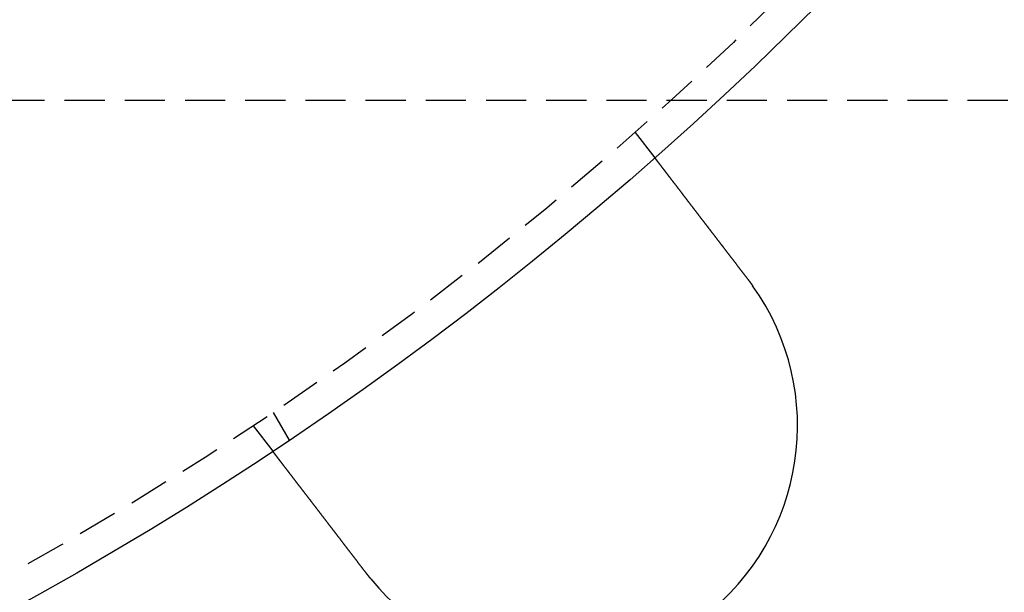
# Model space of a CAD drawing. Extents: x 195 to 1538, y 531 to 1057.
# Drawn here: x 383 to 414, y 570 to 588 of the extents above; entities that cross this region are included whole.
import ezdxf

# ---------------------------------------------------------------- set-up
doc = ezdxf.new("R2010")
doc.units = 0
doc.header["$LTSCALE"] = 5
doc.linetypes.add('VERDECKT', pattern=[0.375, 0.25, -0.125])
doc.layers.get('0').update_dxf_attribs({"linetype": 'CONTINUOUS'})
doc.layers.add('STEMPEL', color=3, linetype='CONTINUOUS')

# ---------------------------------------------------------------- blocks, each defined once
blk = doc.blocks.new('A$CB3AA1885')
at = {"color": 1, "linetype": 'VERDECKT'}
for p, q in [((274.459, 248.894), (437.959, 248.894)), ((395.357, 247.889), (395.967, 247.094)), ((384.075, 239.171), (384.576, 238.303)), ((383.457, 238.757), (384.067, 237.962))]:
    blk.add_line(p, q, dxfattribs=at)
for points in [[(395.967, 247.094, 0), (395.967, 247.094, 0), (395.967, 247.094, 0), (395.967, 247.093, 0), (395.967, 247.093, 0), (395.967, 247.093, 0), (395.967, 247.093, 0), (395.968, 247.093, 0), (395.968, 247.093, 0), (395.968, 247.093, 0), (395.968, 247.092, 0), (395.968, 247.092, 0), (395.969, 247.092, 0), (395.969, 247.091, 0), (395.969, 247.091, 0), (395.969, 247.091, 0), (395.97, 247.09, 0), (395.97, 247.09, 0), (395.97, 247.089, 0), (395.971, 247.089, 0), (395.971, 247.088, 0), (395.972, 247.088, 0), (395.972, 247.087, 0), (395.972, 247.087, 0), (395.973, 247.086, 0), (395.973, 247.085, 0), (395.974, 247.085, 0), (395.975, 247.084, 0), (395.975, 247.083, 0), (395.976, 247.082, 0), (395.976, 247.082, 0), (395.977, 247.081, 0), (395.978, 247.08, 0), (395.978, 247.079, 0), (395.979, 247.078, 0), (395.98, 247.077, 0), (395.98, 247.076, 0), (395.981, 247.075, 0), (395.982, 247.074, 0), (395.983, 247.073, 0), (395.984, 247.072, 0), (395.984, 247.071, 0), (395.985, 247.07, 0), (395.986, 247.069, 0), (395.987, 247.067, 0), (395.988, 247.066, 0), (395.989, 247.065, 0), (395.99, 247.064, 0), (395.991, 247.062, 0), (395.992, 247.061, 0), (395.993, 247.06, 0), (395.994, 247.058, 0), (395.995, 247.057, 0), (395.996, 247.055, 0), (395.998, 247.054, 0), (395.999, 247.052, 0), (396, 247.051, 0), (396.001, 247.049, 0), (396.002, 247.048, 0), (396.004, 247.046, 0), (396.005, 247.044, 0), (396.006, 247.043, 0), (396.008, 247.041, 0), (396.009, 247.039, 0), (396.01, 247.037, 0), (396.012, 247.036, 0), (396.013, 247.034, 0), (396.014, 247.032, 0), (396.016, 247.03, 0), (396.017, 247.028, 0), (396.019, 247.026, 0), (396.02, 247.024, 0), (396.022, 247.022, 0), (396.024, 247.02, 0), (396.025, 247.018, 0), (396.027, 247.016, 0), (396.028, 247.014, 0), (396.03, 247.011, 0), (396.032, 247.009, 0), (396.034, 247.007, 0), (396.035, 247.005, 0), (396.037, 247.002, 0), (396.039, 247, 0), (396.041, 246.998, 0), (396.042, 246.995, 0), (396.044, 246.993, 0), (396.046, 246.991, 0), (396.048, 246.988, 0), (396.05, 246.986, 0), (396.052, 246.983, 0), (396.054, 246.981, 0), (396.056, 246.978, 0), (396.058, 246.975, 0), (396.06, 246.973, 0), (396.062, 246.97, 0), (396.064, 246.967, 0), (396.066, 246.965, 0), (396.068, 246.962, 0), (396.07, 246.959, 0), (396.072, 246.956, 0), (396.074, 246.954, 0), (396.077, 246.951, 0), (396.079, 246.948, 0), (396.081, 246.945, 0), (396.083, 246.942, 0), (396.086, 246.939, 0), (396.088, 246.936, 0), (396.09, 246.933, 0), (396.092, 246.93, 0), (396.095, 246.927, 0), (396.097, 246.924, 0), (396.099, 246.921, 0), (396.102, 246.918, 0), (396.104, 246.915, 0), (396.107, 246.912, 0), (396.109, 246.909, 0), (396.111, 246.905, 0), (396.114, 246.902, 0), (396.116, 246.899, 0), (396.119, 246.896, 0), (396.121, 246.892, 0), (396.124, 246.889, 0), (396.126, 246.886, 0), (396.129, 246.883, 0), (396.132, 246.879, 0), (396.134, 246.876, 0), (396.137, 246.872, 0), (396.139, 246.869, 0), (396.142, 246.866, 0), (396.145, 246.862, 0), (396.147, 246.859, 0), (396.15, 246.855, 0), (396.153, 246.852, 0), (396.155, 246.848, 0), (396.158, 246.845, 0), (396.161, 246.841, 0), (396.164, 246.838, 0), (396.166, 246.834, 0), (396.169, 246.83, 0), (396.172, 246.827, 0), (396.175, 246.823, 0), (396.177, 246.819, 0), (396.18, 246.816, 0), (396.183, 246.812, 0), (396.186, 246.808, 0), (396.189, 246.805, 0), (396.192, 246.801, 0), (396.195, 246.797, 0), (396.197, 246.793, 0), (396.2, 246.79, 0), (396.203, 246.786, 0), (396.206, 246.782, 0), (396.209, 246.778, 0), (396.212, 246.774, 0), (396.215, 246.77, 0), (396.218, 246.766, 0), (396.221, 246.762, 0), (396.225, 246.758, 0), (396.228, 246.754, 0), (396.231, 246.75, 0), (396.234, 246.746, 0), (396.237, 246.741, 0), (396.24, 246.737, 0), (396.244, 246.733, 0), (396.247, 246.729, 0), (396.25, 246.724, 0), (396.254, 246.72, 0), (396.257, 246.716, 0), (396.26, 246.711, 0), (396.264, 246.707, 0), (396.267, 246.702, 0), (396.271, 246.698, 0), (396.274, 246.693, 0), (396.278, 246.689, 0), (396.281, 246.684, 0), (396.285, 246.68, 0), (396.288, 246.675, 0), (396.292, 246.67, 0), (396.296, 246.666, 0), (396.299, 246.661, 0), (396.303, 246.656, 0), (396.307, 246.651, 0), (396.31, 246.646, 0), (396.314, 246.641, 0), (396.318, 246.637, 0), (396.322, 246.632, 0), (396.325, 246.627, 0), (396.329, 246.622, 0), (396.333, 246.617, 0), (396.337, 246.612, 0), (396.341, 246.607, 0), (396.345, 246.601, 0), (396.349, 246.596, 0), (396.353, 246.591, 0), (396.357, 246.586, 0), (396.361, 246.581, 0), (396.365, 246.575, 0), (396.369, 246.57, 0), (396.373, 246.565, 0), (396.377, 246.56, 0), (396.381, 246.554, 0), (396.385, 246.549, 0), (396.389, 246.543, 0), (396.393, 246.538, 0), (396.398, 246.532, 0), (396.402, 246.527, 0), (396.406, 246.521, 0), (396.41, 246.516, 0), (396.415, 246.51, 0), (396.419, 246.505, 0), (396.423, 246.499, 0), (396.428, 246.493, 0), (396.432, 246.488, 0), (396.436, 246.482, 0), (396.441, 246.476, 0), (396.445, 246.47, 0), (396.45, 246.465, 0), (396.454, 246.459, 0), (396.459, 246.453, 0), (396.463, 246.447, 0), (396.468, 246.441, 0), (396.472, 246.435, 0), (396.477, 246.429, 0), (396.481, 246.423, 0), (396.486, 246.417, 0), (396.491, 246.411, 0), (396.495, 246.405, 0), (396.5, 246.399, 0), (396.505, 246.393, 0), (396.509, 246.387, 0), (396.514, 246.381, 0), (396.519, 246.374, 0), (396.524, 246.368, 0), (396.528, 246.362, 0), (396.533, 246.356, 0), (396.538, 246.349, 0), (396.543, 246.343, 0), (396.548, 246.337, 0), (396.553, 246.331, 0), (396.557, 246.324, 0), (396.562, 246.318, 0), (396.567, 246.311, 0), (396.572, 246.305, 0), (396.577, 246.299, 0), (396.582, 246.292, 0), (396.587, 246.286, 0), (396.592, 246.279, 0), (396.597, 246.273, 0), (396.602, 246.266, 0), (396.607, 246.26, 0), (396.612, 246.253, 0), (396.617, 246.246, 0), (396.622, 246.24, 0), (396.627, 246.233, 0), (396.632, 246.227, 0), (396.637, 246.22, 0), (396.643, 246.213, 0), (396.648, 246.207, 0), (396.653, 246.2, 0), (396.658, 246.193, 0), (396.663, 246.187, 0), (396.668, 246.18, 0), (396.673, 246.173, 0), (396.679, 246.166, 0), (396.684, 246.16, 0), (396.689, 246.153, 0), (396.694, 246.146, 0), (396.699, 246.139, 0), (396.705, 246.132, 0), (396.71, 246.126, 0), (396.715, 246.119, 0), (396.72, 246.112, 0), (396.726, 246.105, 0), (396.731, 246.098, 0), (396.736, 246.091, 0), (396.741, 246.084, 0), (396.747, 246.077, 0), (396.752, 246.071, 0), (396.757, 246.064, 0), (396.763, 246.057, 0), (396.768, 246.05, 0), (396.773, 246.043, 0), (396.779, 246.036, 0), (396.784, 246.029, 0), (396.789, 246.022, 0), (396.795, 246.015, 0), (396.8, 246.008, 0), (396.805, 246.001, 0), (396.811, 245.994, 0), (396.816, 245.987, 0), (396.821, 245.98, 0), (396.827, 245.973, 0), (396.832, 245.966, 0), (396.837, 245.959, 0), (396.843, 245.952, 0), (396.848, 245.945, 0), (396.853, 245.938, 0), (396.859, 245.931, 0), (396.864, 245.924, 0), (396.87, 245.917, 0), (396.875, 245.91, 0), (396.881, 245.903, 0), (396.886, 245.896, 0), (396.892, 245.889, 0), (396.897, 245.882, 0), (396.903, 245.874, 0), (396.908, 245.867, 0), (396.914, 245.86, 0), (396.919, 245.852, 0), (396.925, 245.845, 0), (396.931, 245.838, 0), (396.937, 245.83, 0), (396.942, 245.823, 0), (396.948, 245.815, 0), (396.954, 245.808, 0), (396.96, 245.8, 0), (396.965, 245.792, 0), (396.971, 245.785, 0), (396.977, 245.777, 0), (396.983, 245.769, 0), (396.989, 245.762, 0), (396.995, 245.754, 0), (397.001, 245.746, 0), (397.007, 245.738, 0), (397.013, 245.73, 0), (397.019, 245.723, 0), (397.025, 245.715, 0), (397.031, 245.707, 0), (397.037, 245.699, 0), (397.043, 245.691, 0), (397.05, 245.683, 0), (397.056, 245.675, 0), (397.062, 245.667, 0), (397.068, 245.659, 0), (397.074, 245.65, 0), (397.081, 245.642, 0), (397.087, 245.634, 0), (397.093, 245.626, 0), (397.1, 245.618, 0), (397.106, 245.609, 0), (397.112, 245.601, 0), (397.119, 245.593, 0), (397.125, 245.584, 0), (397.131, 245.576, 0), (397.138, 245.568, 0), (397.144, 245.559, 0), (397.151, 245.551, 0), (397.157, 245.542, 0), (397.164, 245.534, 0), (397.17, 245.525, 0), (397.177, 245.517, 0), (397.183, 245.508, 0), (397.19, 245.5, 0), (397.197, 245.491, 0), (397.203, 245.483, 0), (397.21, 245.474, 0), (397.217, 245.465, 0), (397.223, 245.457, 0), (397.23, 245.448, 0), (397.237, 245.439, 0), (397.243, 245.43, 0), (397.25, 245.422, 0), (397.257, 245.413, 0), (397.263, 245.404, 0), (397.27, 245.395, 0), (397.277, 245.386, 0), (397.284, 245.378, 0), (397.291, 245.369, 0), (397.297, 245.36, 0), (397.304, 245.351, 0), (397.311, 245.342, 0), (397.318, 245.333, 0), (397.325, 245.324, 0), (397.332, 245.315, 0), (397.339, 245.306, 0), (397.346, 245.297, 0), (397.353, 245.288, 0), (397.359, 245.279, 0), (397.366, 245.27, 0), (397.373, 245.261, 0), (397.38, 245.252, 0), (397.387, 245.243, 0), (397.394, 245.234, 0), (397.401, 245.224, 0), (397.408, 245.215, 0), (397.415, 245.206, 0), (397.422, 245.197, 0), (397.429, 245.188, 0), (397.436, 245.179, 0), (397.444, 245.169, 0), (397.451, 245.16, 0), (397.458, 245.151, 0), (397.465, 245.142, 0), (397.472, 245.133, 0), (397.479, 245.123, 0), (397.486, 245.114, 0), (397.493, 245.105, 0), (397.5, 245.095, 0), (397.507, 245.086, 0), (397.514, 245.077, 0), (397.522, 245.068, 0), (397.529, 245.058, 0), (397.536, 245.049, 0), (397.543, 245.04, 0), (397.55, 245.03, 0), (397.557, 245.021, 0), (397.564, 245.012, 0), (397.572, 245.002, 0), (397.579, 244.993, 0), (397.586, 244.984, 0), (397.593, 244.975, 0), (397.6, 244.965, 0), (397.607, 244.956, 0), (397.615, 244.947, 0), (397.622, 244.937, 0), (397.629, 244.928, 0), (397.636, 244.919, 0), (397.643, 244.909, 0), (397.65, 244.9, 0), (397.658, 244.891, 0), (397.665, 244.881, 0), (397.672, 244.872, 0), (397.679, 244.863, 0), (397.686, 244.853, 0), (397.693, 244.844, 0), (397.7, 244.835, 0), (397.708, 244.825, 0), (397.715, 244.816, 0), (397.722, 244.807, 0), (397.729, 244.797, 0), (397.736, 244.788, 0), (397.743, 244.779, 0), (397.75, 244.77, 0), (397.757, 244.76, 0), (397.765, 244.751, 0), (397.772, 244.742, 0), (397.779, 244.733, 0), (397.786, 244.723, 0), (397.793, 244.714, 0), (397.8, 244.705, 0), (397.807, 244.696, 0), (397.814, 244.686, 0), (397.821, 244.677, 0), (397.828, 244.668, 0), (397.835, 244.659, 0), (397.842, 244.65, 0), (397.849, 244.641, 0), (397.856, 244.632, 0), (397.863, 244.622, 0), (397.87, 244.613, 0), (397.877, 244.604, 0), (397.885, 244.595, 0), (397.892, 244.585, 0), (397.899, 244.576, 0), (397.906, 244.567, 0), (397.913, 244.557, 0), (397.921, 244.548, 0), (397.928, 244.538, 0), (397.935, 244.529, 0), (397.942, 244.519, 0), (397.95, 244.51, 0), (397.957, 244.5, 0), (397.964, 244.491, 0), (397.972, 244.481, 0), (397.979, 244.471, 0), (397.987, 244.462, 0), (397.994, 244.452, 0), (398.002, 244.442, 0), (398.009, 244.432, 0), (398.016, 244.423, 0), (398.024, 244.413, 0), (398.032, 244.403, 0), (398.039, 244.393, 0), (398.047, 244.383, 0), (398.054, 244.373, 0), (398.062, 244.364, 0), (398.07, 244.354, 0), (398.077, 244.344, 0), (398.085, 244.334, 0), (398.092, 244.324, 0), (398.1, 244.314, 0), (398.108, 244.304, 0), (398.116, 244.294, 0), (398.123, 244.283, 0), (398.131, 244.273, 0), (398.139, 244.263, 0), (398.147, 244.253, 0), (398.154, 244.243, 0), (398.162, 244.233, 0), (398.17, 244.223, 0), (398.178, 244.212, 0), (398.186, 244.202, 0), (398.194, 244.192, 0), (398.201, 244.182, 0), (398.209, 244.171, 0), (398.217, 244.161, 0), (398.225, 244.151, 0), (398.233, 244.14, 0), (398.241, 244.13, 0), (398.249, 244.12, 0), (398.257, 244.109, 0), (398.265, 244.099, 0), (398.273, 244.089, 0), (398.281, 244.078, 0), (398.289, 244.068, 0), (398.297, 244.057, 0), (398.305, 244.047, 0), (398.313, 244.036, 0), (398.321, 244.026, 0), (398.329, 244.016, 0), (398.337, 244.005, 0), (398.345, 243.995, 0), (398.353, 243.984, 0), (398.361, 243.974, 0), (398.369, 243.963, 0), (398.377, 243.952, 0), (398.385, 243.942, 0), (398.393, 243.931, 0), (398.402, 243.921, 0), (398.41, 243.91, 0), (398.418, 243.9, 0), (398.426, 243.889, 0), (398.434, 243.879, 0), (398.442, 243.868, 0), (398.45, 243.857, 0), (398.458, 243.847, 0), (398.467, 243.836, 0), (398.475, 243.826, 0), (398.483, 243.815, 0), (398.491, 243.804, 0), (398.499, 243.794, 0), (398.507, 243.783, 0), (398.515, 243.773, 0), (398.523, 243.762, 0), (398.532, 243.751, 0), (398.54, 243.741, 0), (398.548, 243.73, 0), (398.556, 243.72, 0), (398.564, 243.709, 0), (398.572, 243.698, 0), (398.581, 243.688, 0), (398.589, 243.677, 0), (398.597, 243.666, 0), (398.605, 243.656, 0), (398.613, 243.645, 0), (398.621, 243.635, 0), (398.629, 243.624, 0), (398.637, 243.613, 0), (398.646, 243.603, 0), (398.654, 243.592, 0), (398.662, 243.582, 0), (398.67, 243.571, 0), (398.678, 243.561, 0), (398.686, 243.55, 0), (398.694, 243.54, 0), (398.702, 243.529, 0), (398.71, 243.518, 0), (398.718, 243.508, 0), (398.726, 243.497, 0), (398.735, 243.487, 0), (398.743, 243.476, 0), (398.751, 243.466, 0), (398.759, 243.455, 0), (398.767, 243.445, 0), (398.775, 243.435, 0), (398.783, 243.424, 0), (398.791, 243.414, 0), (398.799, 243.403, 0), (398.807, 243.393, 0), (398.815, 243.382, 0), (398.823, 243.372, 0), (398.831, 243.362, 0), (398.839, 243.351, 0), (398.846, 243.341, 0), (398.854, 243.331, 0), (398.862, 243.32, 0)], [(398.862, 243.32, 0), (398.864, 243.319, 0), (398.865, 243.317, 0), (398.866, 243.316, 0), (398.867, 243.314, 0), (398.868, 243.312, 0), (398.87, 243.311, 0), (398.871, 243.309, 0), (398.872, 243.308, 0), (398.873, 243.306, 0), (398.875, 243.304, 0), (398.876, 243.303, 0), (398.877, 243.301, 0), (398.878, 243.3, 0), (398.879, 243.298, 0), (398.881, 243.296, 0), (398.882, 243.295, 0), (398.883, 243.293, 0), (398.884, 243.292, 0), (398.886, 243.29, 0), (398.887, 243.288, 0), (398.888, 243.287, 0), (398.889, 243.285, 0), (398.89, 243.284, 0), (398.892, 243.282, 0), (398.893, 243.28, 0), (398.894, 243.279, 0), (398.895, 243.277, 0), (398.896, 243.276, 0), (398.898, 243.274, 0), (398.899, 243.272, 0), (398.9, 243.271, 0), (398.901, 243.269, 0), (398.903, 243.268, 0), (398.904, 243.266, 0), (398.905, 243.264, 0), (398.906, 243.263, 0), (398.907, 243.261, 0), (398.909, 243.26, 0), (398.91, 243.258, 0), (398.911, 243.256, 0), (398.912, 243.255, 0), (398.913, 243.253, 0), (398.915, 243.251, 0), (398.916, 243.25, 0), (398.917, 243.248, 0), (398.918, 243.247, 0), (398.919, 243.245, 0), (398.921, 243.243, 0), (398.922, 243.242, 0), (398.923, 243.24, 0), (398.924, 243.239, 0), (398.925, 243.237, 0), (398.927, 243.235, 0), (398.928, 243.234, 0), (398.929, 243.232, 0), (398.93, 243.23, 0), (398.931, 243.229, 0), (398.933, 243.227, 0), (398.934, 243.226, 0), (398.935, 243.224, 0), (398.936, 243.222, 0), (398.937, 243.221, 0), (398.939, 243.219, 0), (398.94, 243.218, 0), (398.941, 243.216, 0), (398.942, 243.214, 0), (398.943, 243.213, 0), (398.945, 243.211, 0), (398.946, 243.209, 0), (398.947, 243.208, 0), (398.948, 243.206, 0), (398.949, 243.205, 0), (398.951, 243.203, 0), (398.952, 243.201, 0), (398.953, 243.2, 0), (398.954, 243.198, 0), (398.955, 243.197, 0), (398.957, 243.195, 0), (398.958, 243.193, 0), (398.959, 243.192, 0), (398.96, 243.19, 0), (398.961, 243.188, 0), (398.963, 243.187, 0), (398.964, 243.185, 0), (398.965, 243.184, 0), (398.966, 243.182, 0), (398.967, 243.18, 0), (398.968, 243.179, 0), (398.97, 243.177, 0), (398.971, 243.175, 0), (398.972, 243.174, 0), (398.973, 243.172, 0), (398.974, 243.171, 0), (398.976, 243.169, 0), (398.977, 243.167, 0), (398.978, 243.166, 0), (398.979, 243.164, 0), (398.98, 243.162, 0), (398.981, 243.161, 0), (398.983, 243.159, 0), (398.984, 243.158, 0), (398.985, 243.156, 0), (398.986, 243.154, 0), (398.987, 243.153, 0), (398.989, 243.151, 0), (398.99, 243.149, 0), (398.991, 243.148, 0), (398.992, 243.146, 0), (398.993, 243.145, 0), (398.994, 243.143, 0), (398.996, 243.141, 0), (398.997, 243.14, 0), (398.998, 243.138, 0), (398.999, 243.136, 0), (399, 243.135, 0), (399.001, 243.133, 0), (399.003, 243.131, 0), (399.004, 243.13, 0), (399.005, 243.128, 0), (399.006, 243.127, 0), (399.007, 243.125, 0), (399.009, 243.123, 0), (399.01, 243.122, 0), (399.011, 243.12, 0), (399.012, 243.118, 0), (399.013, 243.117, 0), (399.014, 243.115, 0)], [(386.962, 234.189, 0), (386.954, 234.199, 0), (386.946, 234.21, 0), (386.938, 234.22, 0), (386.93, 234.23, 0), (386.922, 234.241, 0), (386.914, 234.251, 0), (386.906, 234.261, 0), (386.898, 234.272, 0), (386.89, 234.282, 0), (386.882, 234.293, 0), (386.874, 234.303, 0), (386.866, 234.314, 0), (386.858, 234.324, 0), (386.85, 234.335, 0), (386.842, 234.345, 0), (386.834, 234.355, 0), (386.826, 234.366, 0), (386.818, 234.377, 0), (386.81, 234.387, 0), (386.802, 234.398, 0), (386.794, 234.408, 0), (386.786, 234.419, 0), (386.778, 234.429, 0), (386.77, 234.44, 0), (386.761, 234.45, 0), (386.753, 234.461, 0), (386.745, 234.471, 0), (386.737, 234.482, 0), (386.729, 234.493, 0), (386.721, 234.503, 0), (386.713, 234.514, 0), (386.705, 234.524, 0), (386.696, 234.535, 0), (386.688, 234.546, 0), (386.68, 234.556, 0), (386.672, 234.567, 0), (386.664, 234.577, 0), (386.656, 234.588, 0), (386.648, 234.599, 0), (386.639, 234.609, 0), (386.631, 234.62, 0), (386.623, 234.631, 0), (386.615, 234.641, 0), (386.607, 234.652, 0), (386.599, 234.662, 0), (386.591, 234.673, 0), (386.582, 234.684, 0), (386.574, 234.694, 0), (386.566, 234.705, 0), (386.558, 234.715, 0), (386.55, 234.726, 0), (386.542, 234.737, 0), (386.534, 234.747, 0), (386.526, 234.758, 0), (386.517, 234.768, 0), (386.509, 234.779, 0), (386.501, 234.789, 0), (386.493, 234.8, 0), (386.485, 234.811, 0), (386.477, 234.821, 0), (386.469, 234.832, 0), (386.461, 234.842, 0), (386.453, 234.853, 0), (386.445, 234.863, 0), (386.437, 234.874, 0), (386.429, 234.884, 0), (386.421, 234.895, 0), (386.413, 234.905, 0), (386.405, 234.915, 0), (386.397, 234.926, 0), (386.389, 234.936, 0), (386.381, 234.947, 0), (386.373, 234.957, 0), (386.365, 234.968, 0), (386.357, 234.978, 0), (386.349, 234.988, 0), (386.341, 234.999, 0), (386.333, 235.009, 0), (386.325, 235.019, 0), (386.317, 235.03, 0), (386.309, 235.04, 0), (386.301, 235.05, 0), (386.293, 235.06, 0), (386.285, 235.071, 0), (386.278, 235.081, 0), (386.27, 235.091, 0), (386.262, 235.101, 0), (386.254, 235.112, 0), (386.246, 235.122, 0), (386.239, 235.132, 0), (386.231, 235.142, 0), (386.223, 235.152, 0), (386.215, 235.162, 0), (386.208, 235.172, 0), (386.2, 235.182, 0), (386.192, 235.192, 0), (386.185, 235.202, 0), (386.177, 235.212, 0), (386.169, 235.222, 0), (386.162, 235.232, 0), (386.154, 235.242, 0), (386.146, 235.252, 0), (386.139, 235.262, 0), (386.131, 235.272, 0), (386.124, 235.281, 0), (386.116, 235.291, 0), (386.109, 235.301, 0), (386.101, 235.311, 0), (386.094, 235.321, 0), (386.086, 235.33, 0), (386.079, 235.34, 0), (386.071, 235.35, 0), (386.064, 235.359, 0), (386.057, 235.369, 0), (386.049, 235.378, 0), (386.042, 235.388, 0), (386.035, 235.397, 0), (386.027, 235.407, 0), (386.02, 235.416, 0), (386.013, 235.426, 0), (386.006, 235.435, 0), (385.999, 235.445, 0), (385.991, 235.454, 0), (385.984, 235.463, 0), (385.977, 235.472, 0), (385.97, 235.482, 0), (385.963, 235.491, 0), (385.956, 235.5, 0), (385.949, 235.509, 0), (385.942, 235.518, 0), (385.935, 235.528, 0), (385.928, 235.537, 0), (385.921, 235.546, 0), (385.914, 235.555, 0), (385.907, 235.564, 0), (385.9, 235.573, 0), (385.893, 235.583, 0), (385.886, 235.592, 0), (385.878, 235.601, 0), (385.871, 235.61, 0), (385.864, 235.62, 0), (385.857, 235.629, 0), (385.85, 235.638, 0), (385.843, 235.647, 0), (385.836, 235.657, 0), (385.829, 235.666, 0), (385.822, 235.675, 0), (385.814, 235.685, 0), (385.807, 235.694, 0), (385.8, 235.703, 0), (385.793, 235.713, 0), (385.786, 235.722, 0), (385.779, 235.731, 0), (385.772, 235.74, 0), (385.764, 235.75, 0), (385.757, 235.759, 0), (385.75, 235.768, 0), (385.743, 235.778, 0), (385.736, 235.787, 0), (385.729, 235.796, 0), (385.721, 235.806, 0), (385.714, 235.815, 0), (385.707, 235.824, 0), (385.7, 235.834, 0), (385.693, 235.843, 0), (385.686, 235.852, 0), (385.678, 235.862, 0), (385.671, 235.871, 0), (385.664, 235.88, 0), (385.657, 235.89, 0), (385.65, 235.899, 0), (385.643, 235.908, 0), (385.636, 235.918, 0), (385.628, 235.927, 0), (385.621, 235.936, 0), (385.614, 235.946, 0), (385.607, 235.955, 0), (385.6, 235.964, 0), (385.593, 235.973, 0), (385.586, 235.983, 0), (385.579, 235.992, 0), (385.572, 236.001, 0), (385.564, 236.01, 0), (385.557, 236.02, 0), (385.55, 236.029, 0), (385.543, 236.038, 0), (385.536, 236.047, 0), (385.529, 236.056, 0), (385.522, 236.066, 0), (385.515, 236.075, 0), (385.508, 236.084, 0), (385.501, 236.093, 0), (385.494, 236.102, 0), (385.487, 236.111, 0), (385.48, 236.12, 0), (385.473, 236.129, 0), (385.466, 236.139, 0), (385.459, 236.148, 0), (385.452, 236.157, 0), (385.445, 236.166, 0), (385.438, 236.175, 0), (385.431, 236.184, 0), (385.425, 236.193, 0), (385.418, 236.202, 0), (385.411, 236.211, 0), (385.404, 236.219, 0), (385.397, 236.228, 0), (385.39, 236.237, 0), (385.384, 236.246, 0), (385.377, 236.255, 0), (385.37, 236.264, 0), (385.363, 236.273, 0), (385.356, 236.281, 0), (385.35, 236.29, 0), (385.343, 236.299, 0), (385.336, 236.308, 0), (385.33, 236.316, 0), (385.323, 236.325, 0), (385.316, 236.334, 0), (385.31, 236.342, 0), (385.303, 236.351, 0), (385.296, 236.36, 0), (385.29, 236.368, 0), (385.283, 236.377, 0), (385.277, 236.385, 0), (385.27, 236.394, 0), (385.264, 236.402, 0), (385.257, 236.411, 0), (385.251, 236.419, 0), (385.244, 236.428, 0), (385.238, 236.436, 0), (385.231, 236.445, 0), (385.225, 236.453, 0), (385.218, 236.461, 0), (385.212, 236.47, 0), (385.206, 236.478, 0), (385.199, 236.486, 0), (385.193, 236.494, 0), (385.187, 236.503, 0), (385.18, 236.511, 0), (385.174, 236.519, 0), (385.168, 236.527, 0), (385.162, 236.535, 0), (385.156, 236.543, 0), (385.149, 236.551, 0), (385.143, 236.559, 0), (385.137, 236.567, 0), (385.131, 236.575, 0), (385.125, 236.583, 0), (385.119, 236.591, 0), (385.113, 236.599, 0), (385.107, 236.607, 0), (385.101, 236.615, 0), (385.095, 236.622, 0), (385.089, 236.63, 0), (385.083, 236.638, 0), (385.077, 236.646, 0), (385.071, 236.653, 0), (385.065, 236.661, 0), (385.059, 236.669, 0), (385.054, 236.676, 0), (385.048, 236.684, 0), (385.042, 236.691, 0), (385.036, 236.699, 0), (385.031, 236.706, 0), (385.025, 236.714, 0), (385.019, 236.721, 0), (385.014, 236.728, 0), (385.008, 236.736, 0), (385.002, 236.743, 0), (384.997, 236.75, 0), (384.991, 236.757, 0), (384.986, 236.765, 0), (384.98, 236.772, 0), (384.975, 236.779, 0), (384.969, 236.786, 0), (384.964, 236.793, 0), (384.959, 236.8, 0), (384.953, 236.807, 0), (384.948, 236.814, 0), (384.942, 236.821, 0), (384.937, 236.828, 0), (384.932, 236.835, 0), (384.926, 236.842, 0), (384.921, 236.849, 0), (384.916, 236.856, 0), (384.91, 236.863, 0), (384.905, 236.87, 0), (384.9, 236.877, 0), (384.894, 236.884, 0), (384.889, 236.891, 0), (384.884, 236.898, 0), (384.878, 236.905, 0), (384.873, 236.911, 0), (384.868, 236.918, 0), (384.862, 236.925, 0), (384.857, 236.932, 0), (384.852, 236.939, 0), (384.846, 236.946, 0), (384.841, 236.953, 0), (384.836, 236.96, 0), (384.831, 236.967, 0), (384.825, 236.974, 0), (384.82, 236.98, 0), (384.815, 236.987, 0), (384.81, 236.994, 0), (384.804, 237.001, 0), (384.799, 237.008, 0), (384.794, 237.015, 0), (384.789, 237.021, 0), (384.783, 237.028, 0), (384.778, 237.035, 0), (384.773, 237.042, 0), (384.768, 237.048, 0), (384.763, 237.055, 0), (384.758, 237.062, 0), (384.752, 237.069, 0), (384.747, 237.075, 0), (384.742, 237.082, 0), (384.737, 237.089, 0), (384.732, 237.095, 0), (384.727, 237.102, 0), (384.722, 237.108, 0), (384.717, 237.115, 0), (384.712, 237.122, 0), (384.707, 237.128, 0), (384.702, 237.135, 0), (384.697, 237.141, 0), (384.692, 237.148, 0), (384.687, 237.154, 0), (384.682, 237.161, 0), (384.677, 237.167, 0), (384.672, 237.174, 0), (384.667, 237.18, 0), (384.662, 237.186, 0), (384.657, 237.193, 0), (384.652, 237.199, 0), (384.647, 237.205, 0), (384.643, 237.212, 0), (384.638, 237.218, 0), (384.633, 237.224, 0), (384.628, 237.231, 0), (384.623, 237.237, 0), (384.619, 237.243, 0), (384.614, 237.249, 0), (384.609, 237.255, 0), (384.604, 237.262, 0), (384.6, 237.268, 0), (384.595, 237.274, 0), (384.59, 237.28, 0), (384.586, 237.286, 0), (384.581, 237.292, 0), (384.577, 237.298, 0), (384.572, 237.304, 0), (384.567, 237.31, 0), (384.563, 237.316, 0), (384.558, 237.321, 0), (384.554, 237.327, 0), (384.549, 237.333, 0), (384.545, 237.339, 0), (384.541, 237.345, 0), (384.536, 237.35, 0), (384.532, 237.356, 0), (384.527, 237.362, 0), (384.523, 237.368, 0), (384.519, 237.373, 0), (384.514, 237.379, 0), (384.51, 237.384, 0), (384.506, 237.39, 0), (384.502, 237.396, 0), (384.497, 237.401, 0), (384.493, 237.406, 0), (384.489, 237.412, 0), (384.485, 237.417, 0), (384.481, 237.423, 0), (384.477, 237.428, 0), (384.472, 237.433, 0), (384.468, 237.439, 0), (384.464, 237.444, 0), (384.46, 237.449, 0), (384.456, 237.455, 0), (384.452, 237.46, 0), (384.448, 237.465, 0), (384.444, 237.47, 0), (384.44, 237.475, 0), (384.437, 237.48, 0), (384.433, 237.485, 0), (384.429, 237.49, 0), (384.425, 237.495, 0), (384.421, 237.5, 0), (384.417, 237.505, 0), (384.414, 237.51, 0), (384.41, 237.515, 0), (384.406, 237.52, 0), (384.403, 237.525, 0), (384.399, 237.529, 0), (384.395, 237.534, 0), (384.392, 237.539, 0), (384.388, 237.543, 0), (384.384, 237.548, 0), (384.381, 237.553, 0), (384.377, 237.557, 0), (384.374, 237.562, 0), (384.37, 237.566, 0), (384.367, 237.571, 0), (384.363, 237.575, 0), (384.36, 237.58, 0), (384.357, 237.584, 0), (384.353, 237.589, 0), (384.35, 237.593, 0), (384.347, 237.597, 0), (384.343, 237.602, 0), (384.34, 237.606, 0), (384.337, 237.61, 0), (384.334, 237.614, 0), (384.331, 237.618, 0), (384.327, 237.623, 0), (384.324, 237.627, 0), (384.321, 237.631, 0), (384.318, 237.635, 0), (384.315, 237.639, 0), (384.312, 237.643, 0), (384.309, 237.647, 0), (384.306, 237.65, 0), (384.303, 237.654, 0), (384.3, 237.658, 0), (384.297, 237.662, 0), (384.294, 237.666, 0), (384.291, 237.669, 0), (384.289, 237.673, 0), (384.286, 237.677, 0), (384.283, 237.681, 0), (384.28, 237.684, 0), (384.277, 237.688, 0), (384.274, 237.692, 0), (384.272, 237.695, 0), (384.269, 237.699, 0), (384.266, 237.703, 0), (384.263, 237.706, 0), (384.26, 237.71, 0), (384.258, 237.713, 0), (384.255, 237.717, 0), (384.252, 237.72, 0), (384.25, 237.724, 0), (384.247, 237.727, 0), (384.244, 237.731, 0), (384.242, 237.734, 0), (384.239, 237.738, 0), (384.236, 237.741, 0), (384.234, 237.744, 0), (384.231, 237.748, 0), (384.229, 237.751, 0), (384.226, 237.754, 0), (384.224, 237.758, 0), (384.221, 237.761, 0), (384.219, 237.764, 0), (384.216, 237.768, 0), (384.214, 237.771, 0), (384.211, 237.774, 0), (384.209, 237.777, 0), (384.206, 237.78, 0), (384.204, 237.783, 0), (384.201, 237.787, 0), (384.199, 237.79, 0), (384.197, 237.793, 0), (384.194, 237.796, 0), (384.192, 237.799, 0), (384.19, 237.802, 0), (384.187, 237.805, 0), (384.185, 237.808, 0), (384.183, 237.811, 0), (384.181, 237.814, 0), (384.179, 237.816, 0), (384.176, 237.819, 0), (384.174, 237.822, 0), (384.172, 237.825, 0), (384.17, 237.828, 0), (384.168, 237.831, 0), (384.166, 237.833, 0), (384.164, 237.836, 0), (384.162, 237.839, 0), (384.159, 237.841, 0), (384.157, 237.844, 0), (384.155, 237.847, 0), (384.154, 237.849, 0), (384.152, 237.852, 0), (384.15, 237.854, 0), (384.148, 237.857, 0), (384.146, 237.859, 0), (384.144, 237.862, 0), (384.142, 237.864, 0), (384.14, 237.866, 0), (384.138, 237.869, 0), (384.137, 237.871, 0), (384.135, 237.873, 0), (384.133, 237.876, 0), (384.132, 237.878, 0), (384.13, 237.88, 0), (384.128, 237.882, 0), (384.126, 237.884, 0), (384.125, 237.886, 0), (384.123, 237.889, 0), (384.122, 237.891, 0), (384.12, 237.893, 0), (384.119, 237.895, 0), (384.117, 237.897, 0), (384.116, 237.898, 0), (384.114, 237.9, 0), (384.113, 237.902, 0), (384.111, 237.904, 0), (384.11, 237.906, 0), (384.109, 237.908, 0), (384.107, 237.909, 0), (384.106, 237.911, 0), (384.105, 237.913, 0), (384.103, 237.915, 0), (384.102, 237.916, 0), (384.101, 237.918, 0), (384.1, 237.919, 0), (384.098, 237.921, 0), (384.097, 237.922, 0), (384.096, 237.924, 0), (384.095, 237.925, 0), (384.094, 237.927, 0), (384.093, 237.928, 0), (384.092, 237.93, 0), (384.091, 237.931, 0), (384.09, 237.932, 0), (384.089, 237.933, 0), (384.088, 237.935, 0), (384.087, 237.936, 0), (384.086, 237.937, 0), (384.085, 237.938, 0), (384.084, 237.939, 0), (384.083, 237.941, 0), (384.083, 237.942, 0), (384.082, 237.943, 0), (384.081, 237.944, 0), (384.08, 237.945, 0), (384.079, 237.946, 0), (384.079, 237.947, 0), (384.078, 237.948, 0), (384.077, 237.948, 0), (384.077, 237.949, 0), (384.076, 237.95, 0), (384.075, 237.951, 0), (384.075, 237.952, 0), (384.074, 237.952, 0), (384.074, 237.953, 0), (384.073, 237.954, 0), (384.073, 237.954, 0), (384.072, 237.955, 0), (384.072, 237.956, 0), (384.071, 237.956, 0), (384.071, 237.957, 0), (384.07, 237.957, 0), (384.07, 237.958, 0), (384.07, 237.958, 0), (384.069, 237.959, 0), (384.069, 237.959, 0), (384.069, 237.96, 0), (384.068, 237.96, 0), (384.068, 237.96, 0), (384.068, 237.961, 0), (384.068, 237.961, 0), (384.068, 237.961, 0), (384.067, 237.961, 0), (384.067, 237.962, 0), (384.067, 237.962, 0), (384.067, 237.962, 0), (384.067, 237.962, 0), (384.067, 237.962, 0), (384.067, 237.962, 0), (384.067, 237.962, 0), (384.067, 237.962, 0)], [(387.121, 233.989, 0), (387.12, 233.991, 0), (387.118, 233.992, 0), (387.117, 233.994, 0), (387.116, 233.995, 0), (387.115, 233.997, 0), (387.113, 233.998, 0), (387.112, 234, 0), (387.111, 234.001, 0), (387.109, 234.003, 0), (387.108, 234.005, 0), (387.107, 234.006, 0), (387.106, 234.008, 0), (387.104, 234.009, 0), (387.103, 234.011, 0), (387.102, 234.012, 0), (387.101, 234.014, 0), (387.099, 234.015, 0), (387.098, 234.017, 0), (387.097, 234.019, 0), (387.095, 234.02, 0), (387.094, 234.022, 0), (387.093, 234.023, 0), (387.092, 234.025, 0), (387.09, 234.026, 0), (387.089, 234.028, 0), (387.088, 234.03, 0), (387.087, 234.031, 0), (387.085, 234.033, 0), (387.084, 234.034, 0), (387.083, 234.036, 0), (387.082, 234.037, 0), (387.08, 234.039, 0), (387.079, 234.04, 0), (387.078, 234.042, 0), (387.076, 234.044, 0), (387.075, 234.045, 0), (387.074, 234.047, 0), (387.073, 234.048, 0), (387.071, 234.05, 0), (387.07, 234.051, 0), (387.069, 234.053, 0), (387.068, 234.055, 0), (387.066, 234.056, 0), (387.065, 234.058, 0), (387.064, 234.059, 0), (387.063, 234.061, 0), (387.061, 234.062, 0), (387.06, 234.064, 0), (387.059, 234.066, 0), (387.058, 234.067, 0), (387.056, 234.069, 0), (387.055, 234.07, 0), (387.054, 234.072, 0), (387.053, 234.073, 0), (387.051, 234.075, 0), (387.05, 234.077, 0), (387.049, 234.078, 0), (387.048, 234.08, 0), (387.046, 234.081, 0), (387.045, 234.083, 0), (387.044, 234.084, 0), (387.043, 234.086, 0), (387.041, 234.088, 0), (387.04, 234.089, 0), (387.039, 234.091, 0), (387.037, 234.092, 0), (387.036, 234.094, 0), (387.035, 234.095, 0), (387.034, 234.097, 0), (387.032, 234.099, 0), (387.031, 234.1, 0), (387.03, 234.102, 0), (387.029, 234.103, 0), (387.028, 234.105, 0), (387.026, 234.106, 0), (387.025, 234.108, 0), (387.024, 234.11, 0), (387.023, 234.111, 0), (387.021, 234.113, 0), (387.02, 234.114, 0), (387.019, 234.116, 0), (387.018, 234.118, 0), (387.016, 234.119, 0), (387.015, 234.121, 0), (387.014, 234.122, 0), (387.013, 234.124, 0), (387.011, 234.125, 0), (387.01, 234.127, 0), (387.009, 234.129, 0), (387.008, 234.13, 0), (387.006, 234.132, 0), (387.005, 234.133, 0), (387.004, 234.135, 0), (387.003, 234.137, 0), (387.001, 234.138, 0), (387, 234.14, 0), (386.999, 234.141, 0), (386.998, 234.143, 0), (386.996, 234.144, 0), (386.995, 234.146, 0), (386.994, 234.148, 0), (386.993, 234.149, 0), (386.992, 234.151, 0), (386.99, 234.152, 0), (386.989, 234.154, 0), (386.988, 234.156, 0), (386.987, 234.157, 0), (386.985, 234.159, 0), (386.984, 234.16, 0), (386.983, 234.162, 0), (386.982, 234.164, 0), (386.98, 234.165, 0), (386.979, 234.167, 0), (386.978, 234.168, 0), (386.977, 234.17, 0), (386.975, 234.171, 0), (386.974, 234.173, 0), (386.973, 234.175, 0), (386.972, 234.176, 0), (386.971, 234.178, 0), (386.969, 234.179, 0), (386.968, 234.181, 0), (386.967, 234.183, 0), (386.966, 234.184, 0), (386.964, 234.186, 0), (386.963, 234.187, 0), (386.962, 234.189, 0)]]:
    blk.add_polyline3d(points)
for radius in [135, 130, 110]:
    blk.add_circle((323.209, 329.594), radius)
blk.add_circle((323.209, 329.594), 109, dxfattribs=at)
blk.add_arc((392.912, 238.755), 7.5, 219.4519, 35.5481)

msp = doc.modelspace()

# ---------------------------------------------------------------- block references
at = {"layer": 'STEMPEL'}
msp.add_blockref('A$CB3AA1885', (6.868, 336.698), dxfattribs=at)

doc.saveas('drawing.dxf')
